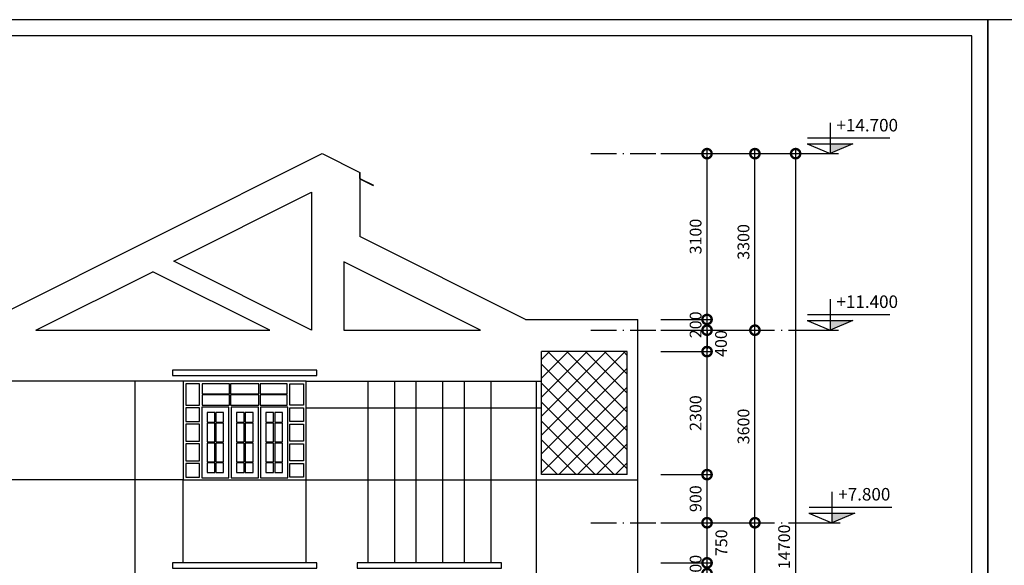
# Model space of a CAD drawing. Units: millimetres. Extents: x 405955 to 529669, y 135625 to 240625.
# Drawn here: x 476954 to 495364, y 230426 to 240625 of the extents above; entities that cross this region are included whole.
import ezdxf

# ---------------------------------------------------------------- set-up
doc = ezdxf.new("R2010")
doc.units = ezdxf.units.MM
doc.header["$LTSCALE"] = 8
doc.header["$MEASUREMENT"] = 0
doc.header["$PDMODE"] = 3
doc.linetypes.add('ACAD_ISO10W100', pattern=[18.5, 12, -3, 0.5, -3])
doc.layers.get('0').update_dxf_attribs({"linetype": 'CONTINUOUS'})
doc.layers.get('DEFPOINTS').update_dxf_attribs({"linetype": 'CONTINUOUS'})
for name, color, linetype in [('2', 3, 'CONTINUOUS'), ('3', 2, 'CONTINUOUS'), ('BLOCK', 46, 'CONTINUOUS'), ('Dim', 251, 'CONTINUOUS'), ('Layer1', 1, 'CONTINUOUS'), ('Layer3', 3, 'CONTINUOUS'), ('Layer4', 144, 'CONTINUOUS'), ('NT', 2, 'CONTINUOUS'), ('RCOT', 34, 'CONTINUOUS'), ('THAY', 3, 'CONTINUOUS'), ('THIETBI', 8, 'CONTINUOUS'), ('TREE', 4, 'CONTINUOUS'), ('TUONG', 7, 'CONTINUOUS')]:
    doc.layers.add(name, color=color, linetype=linetype)
doc.styles.add('AVO', font='VAVON.TTF')
doc.styles.add('RO', font='romans.shx', dxfattribs={"bigfont": 'vn.shx'})
doc.styles.add('VN-VERI', font='VAVON.TTF')
doc.dimstyles.new('H100', dxfattribs={"dimscale": 100, "dimtxt": 2.2, "dimasz": 3.5, "dimexe": 1, "dimexo": 1, "dimgap": 1, "dimtad": 1, "dimdec": 0, "dimdsep": 46, "dimtxsty": 'VN-VERI', "dimblk1": 'DOTSMALL', "dimblk2": 'DOTSMALL', "dimsah": 1, "dimcen": 0, "dimdle": 1, "dimclrd": 256, "dimclre": 256, "dimclrt": 7, "dimadec": 0, "dimazin": 0, "dimtfac": 1, "dimtdec": 0, "dimtix": 1, "dimtmove": 2, "dimatfit": 3, "dimldrblk": 'DOTSMALL', "dimfxl": 0, "dimtolj": 1, "dimarcsym": 0})

# ---------------------------------------------------------------- blocks, each defined once
blk = doc.blocks.new('_DOTSMALL')
at = {"color": 0, "linetype": 'ByBlock', "ltscale": 100, "const_width": 0.5}
blk.add_lwpolyline([(-0.0625, 0, 1), (0.0625, 0, 1)], format="xyb", close=True, dxfattribs=at)
blk = doc.blocks.new('*D566')
at = {"layer": 'DEFPOINTS', "color": 0, "ltscale": 100}
for p in [(488844, 238121), (488844, 223421), (491462, 223421)]:
    blk.add_point(p, dxfattribs=at)
at = {"layer": 'Dim', "lineweight": -2, "ltscale": 100}
for p, q in [((488944, 238121), (491562, 238121)), ((491462, 238221), (491462, 223321)), ((488944, 223421), (491562, 223421))]:
    blk.add_line(p, q, dxfattribs=at)
at = {"layer": 'Dim', "lineweight": -2, "ltscale": 100, "xscale": 350, "yscale": 350, "zscale": 350}
for p, rotation in [((491462, 238121), 90), ((491462, 223421), 270)]:
    blk.add_blockref('_DOTSMALL', p, dxfattribs=dict(at, rotation=rotation))
at = {"layer": 'Dim', "color": 7, "ltscale": 100, "insert": (491248, 230771), "char_height": 220, "attachment_point": 5, "rotation": 90, "style": 'VN-VERI'}
blk.add_mtext('\\A1;14700', dxfattribs=at)
blk = doc.blocks.new('*D560')
at = {"layer": 'DEFPOINTS', "color": 0, "ltscale": 100}
for p in [(488844, 238121), (489806, 238121), (488844, 235021)]:
    blk.add_point(p, dxfattribs=at)
at = {"layer": 'Dim', "lineweight": -2, "ltscale": 100}
for p, q in [((488944, 238121), (489906, 238121)), ((489806, 234921), (489806, 238221)), ((488944, 235021), (489906, 235021))]:
    blk.add_line(p, q, dxfattribs=at)
at = {"layer": 'Dim', "lineweight": -2, "ltscale": 100, "xscale": 350, "yscale": 350, "zscale": 350}
for p, rotation in [((489806, 238121), 90), ((489806, 235021), 270)]:
    blk.add_blockref('_DOTSMALL', p, dxfattribs=dict(at, rotation=rotation))
at = {"layer": 'Dim', "color": 7, "ltscale": 100, "insert": (489592, 236571), "char_height": 220, "attachment_point": 5, "rotation": 90, "style": 'VN-VERI'}
blk.add_mtext('\\A1;3100', dxfattribs=at)
blk = doc.blocks.new('*D565')
at = {"layer": 'DEFPOINTS', "color": 0, "ltscale": 100}
for p in [(488844, 238121), (490701, 238121), (488844, 234821)]:
    blk.add_point(p, dxfattribs=at)
at = {"layer": 'Dim', "lineweight": -2, "ltscale": 100}
for p, q in [((488944, 238121), (490801, 238121)), ((490701, 234721), (490701, 238221)), ((488944, 234821), (490801, 234821))]:
    blk.add_line(p, q, dxfattribs=at)
at = {"layer": 'Dim', "lineweight": -2, "ltscale": 100, "xscale": 350, "yscale": 350, "zscale": 350}
for p, rotation in [((490701, 238121), 90), ((490701, 234821), 270)]:
    blk.add_blockref('_DOTSMALL', p, dxfattribs=dict(at, rotation=rotation))
at = {"layer": 'Dim', "color": 7, "ltscale": 100, "insert": (490487, 236471), "char_height": 220, "attachment_point": 5, "rotation": 90, "style": 'VN-VERI'}
blk.add_mtext('\\A1;3300', dxfattribs=at)
blk = doc.blocks.new('*D556')
at = {"layer": 'DEFPOINTS', "color": 0, "ltscale": 100}
for p in [(488844, 232121), (489806, 232121), (488844, 231221)]:
    blk.add_point(p, dxfattribs=at)
at = {"layer": 'Dim', "lineweight": -2, "ltscale": 100}
for p, q in [((489806, 231121), (489806, 232221)), ((488944, 232121), (489906, 232121)), ((488944, 231221), (489906, 231221))]:
    blk.add_line(p, q, dxfattribs=at)
at = {"layer": 'Dim', "lineweight": -2, "ltscale": 100, "xscale": 350, "yscale": 350, "zscale": 350}
for p, rotation in [((489806, 232121), 90), ((489806, 231221), 270)]:
    blk.add_blockref('_DOTSMALL', p, dxfattribs=dict(at, rotation=rotation))
at = {"layer": 'Dim', "color": 7, "ltscale": 100, "insert": (489592, 231671), "char_height": 220, "attachment_point": 5, "rotation": 90, "style": 'VN-VERI'}
blk.add_mtext('\\A1;900', dxfattribs=at)
blk = doc.blocks.new('CD')
at = {"layer": '2'}
for p, q in [((0, 6.17), (0, 0)), ((-4.52, 3.13), (11.96, 3.13)), ((-4.57, 1.93), (0, 0)), ((-4.57, 1.93), (4.57, 1.93)), ((4.57, 1.93), (0, 0))]:
    blk.add_line(p, q, dxfattribs=at)
blk.add_solid([(4.57, 1.93), (0, 1.93), (0, 0)], dxfattribs=at)
at = {"layer": '3', "style": 'RO', "width": 0.8}
blk.add_attdef('CAODO', (1.28, 4.44), '', height=2.5, dxfattribs=at)
blk = doc.blocks.new('*D564')
at = {"layer": 'DEFPOINTS', "color": 0, "ltscale": 100}
for p in [(488844, 234821), (490701, 234821), (488844, 231221)]:
    blk.add_point(p, dxfattribs=at)
at = {"layer": 'Dim', "lineweight": -2, "ltscale": 100}
for p, q in [((490701, 231121), (490701, 234921)), ((488944, 234821), (490801, 234821)), ((488944, 231221), (490801, 231221))]:
    blk.add_line(p, q, dxfattribs=at)
at = {"layer": 'Dim', "lineweight": -2, "ltscale": 100, "xscale": 350, "yscale": 350, "zscale": 350}
for p, rotation in [((490701, 234821), 90), ((490701, 231221), 270)]:
    blk.add_blockref('_DOTSMALL', p, dxfattribs=dict(at, rotation=rotation))
at = {"layer": 'Dim', "color": 7, "ltscale": 100, "insert": (490487, 233021), "char_height": 220, "attachment_point": 5, "rotation": 90, "style": 'VN-VERI'}
blk.add_mtext('\\A1;3600', dxfattribs=at)
blk = doc.blocks.new('*D563')
at = {"layer": 'DEFPOINTS', "color": 0, "ltscale": 100}
for p in [(488844, 231221), (490701, 231221), (488844, 227621)]:
    blk.add_point(p, dxfattribs=at)
at = {"layer": 'Dim', "lineweight": -2, "ltscale": 100}
for p, q in [((490701, 227521), (490701, 231321)), ((488944, 231221), (490801, 231221)), ((488944, 227621), (490801, 227621))]:
    blk.add_line(p, q, dxfattribs=at)
at = {"layer": 'Dim', "lineweight": -2, "ltscale": 100, "xscale": 350, "yscale": 350, "zscale": 350}
for p, rotation in [((490701, 231221), 90), ((490701, 227621), 270)]:
    blk.add_blockref('_DOTSMALL', p, dxfattribs=dict(at, rotation=rotation))
at = {"layer": 'Dim', "color": 7, "ltscale": 100, "insert": (490487, 229421), "char_height": 220, "attachment_point": 5, "rotation": 90, "style": 'VN-VERI'}
blk.add_mtext('\\A1;3600', dxfattribs=at)
blk = doc.blocks.new('*D555')
at = {"layer": 'DEFPOINTS', "color": 0, "ltscale": 100}
for p in [(488844, 231221), (489806, 231221), (488844, 230471)]:
    blk.add_point(p, dxfattribs=at)
at = {"layer": 'Dim', "lineweight": -2, "ltscale": 100}
for p, q in [((489806, 230371), (489806, 231321)), ((488944, 231221), (489906, 231221)), ((488944, 230471), (489906, 230471))]:
    blk.add_line(p, q, dxfattribs=at)
at = {"layer": 'Dim', "lineweight": -2, "ltscale": 100, "xscale": 350, "yscale": 350, "zscale": 350}
for p, rotation in [((489806, 231221), 90), ((489806, 230471), 270)]:
    blk.add_blockref('_DOTSMALL', p, dxfattribs=dict(at, rotation=rotation))
at = {"layer": 'Dim', "color": 7, "ltscale": 100, "insert": (490074, 230846), "char_height": 220, "attachment_point": 5, "rotation": 90, "style": 'VN-VERI'}
blk.add_mtext('\\A1;750', dxfattribs=at)
blk = doc.blocks.new('*D554')
at = {"layer": 'DEFPOINTS', "color": 0, "ltscale": 100}
for p in [(488844, 230471), (489806, 230471), (488844, 230271)]:
    blk.add_point(p, dxfattribs=at)
at = {"layer": 'Dim', "lineweight": -2, "ltscale": 100}
for p, q in [((489806, 230471), (489806, 230821)), ((488944, 230471), (489906, 230471)), ((489806, 230271), (489806, 230471)), ((488944, 230271), (489906, 230271)), ((489806, 230271), (489806, 229921))]:
    blk.add_line(p, q, dxfattribs=at)
at = {"layer": 'Dim', "lineweight": -2, "ltscale": 100, "xscale": 350, "yscale": 350, "zscale": 350}
for p, rotation in [((489806, 230471), 270), ((489806, 230271), 90)]:
    blk.add_blockref('_DOTSMALL', p, dxfattribs=dict(at, rotation=rotation))
at = {"layer": 'Dim', "color": 7, "ltscale": 100, "insert": (489592, 230371), "char_height": 220, "attachment_point": 5, "rotation": 90, "style": 'VN-VERI'}
blk.add_mtext('\\A1;200', dxfattribs=at)
blk = doc.blocks.new('*D558')
at = {"layer": 'DEFPOINTS', "color": 0, "ltscale": 100}
for p in [(488844, 234821), (489806, 234821), (488844, 234421)]:
    blk.add_point(p, dxfattribs=at)
at = {"layer": 'Dim', "lineweight": -2, "ltscale": 100}
for p, q in [((489806, 234321), (489806, 234921)), ((488944, 234821), (489906, 234821)), ((488944, 234421), (489906, 234421))]:
    blk.add_line(p, q, dxfattribs=at)
at = {"layer": 'Dim', "lineweight": -2, "ltscale": 100, "xscale": 350, "yscale": 350, "zscale": 350}
for p, rotation in [((489806, 234821), 90), ((489806, 234421), 270)]:
    blk.add_blockref('_DOTSMALL', p, dxfattribs=dict(at, rotation=rotation))
at = {"layer": 'Dim', "color": 7, "ltscale": 100, "insert": (490067, 234571), "char_height": 220, "attachment_point": 5, "rotation": 90, "style": 'VN-VERI'}
blk.add_mtext('\\A1;400', dxfattribs=at)
blk = doc.blocks.new('*D559')
at = {"layer": 'DEFPOINTS', "color": 0, "ltscale": 100}
for p in [(488844, 235021), (489806, 235021), (488844, 234821)]:
    blk.add_point(p, dxfattribs=at)
at = {"layer": 'Dim', "lineweight": -2, "ltscale": 100}
for p, q in [((489806, 235021), (489806, 235371)), ((488944, 235021), (489906, 235021)), ((489806, 234821), (489806, 235021)), ((488944, 234821), (489906, 234821)), ((489806, 234821), (489806, 234471))]:
    blk.add_line(p, q, dxfattribs=at)
at = {"layer": 'Dim', "lineweight": -2, "ltscale": 100, "xscale": 350, "yscale": 350, "zscale": 350}
for p, rotation in [((489806, 235021), 270), ((489806, 234821), 90)]:
    blk.add_blockref('_DOTSMALL', p, dxfattribs=dict(at, rotation=rotation))
at = {"layer": 'Dim', "color": 7, "ltscale": 100, "insert": (489592, 234921), "char_height": 220, "attachment_point": 5, "rotation": 90, "style": 'VN-VERI'}
blk.add_mtext('\\A1;200', dxfattribs=at)
blk = doc.blocks.new('*D557')
at = {"layer": 'DEFPOINTS', "color": 0, "ltscale": 100}
for p in [(488844, 234421), (489806, 234421), (488844, 232121)]:
    blk.add_point(p, dxfattribs=at)
at = {"layer": 'Dim', "lineweight": -2, "ltscale": 100}
for p, q in [((488944, 234421), (489906, 234421)), ((489806, 232021), (489806, 234521)), ((488944, 232121), (489906, 232121))]:
    blk.add_line(p, q, dxfattribs=at)
at = {"layer": 'Dim', "lineweight": -2, "ltscale": 100, "xscale": 350, "yscale": 350, "zscale": 350}
for p, rotation in [((489806, 234421), 90), ((489806, 232121), 270)]:
    blk.add_blockref('_DOTSMALL', p, dxfattribs=dict(at, rotation=rotation))
at = {"layer": 'Dim', "color": 7, "ltscale": 100, "insert": (489592, 233271), "char_height": 220, "attachment_point": 5, "rotation": 90, "style": 'VN-VERI'}
blk.add_mtext('\\A1;2300', dxfattribs=at)

msp = doc.modelspace()

# ---------------------------------------------------------------- hatches: boundary and pattern name
at = {"layer": 'RCOT', "ltscale": 100}
h = msp.add_hatch(dxfattribs=at)
h.set_pattern_fill('ANSI37', color=256, scale=2000, style=0)
h.paths.add_polyline_path([(488312.8, 234421), (486712.8, 234421), (486712.8, 232121), (488312.8, 232121)])

# ---------------------------------------------------------------- linework, layer by layer
at = {"layer": 'BLOCK'}
for points in [[(480602.8, 233281), (480457.8, 233281), (480457.8, 233101), (480602.8, 233101)], [(480767.8, 233281), (480622.8, 233281), (480622.8, 233101), (480767.8, 233101)], [(481152.8, 233281), (481007.8, 233281), (481007.8, 233101), (481152.8, 233101)], [(481317.8, 233281), (481172.8, 233281), (481172.8, 233101), (481317.8, 233101)], [(481702.8, 233281), (481557.8, 233281), (481557.8, 233101), (481702.8, 233101)], [(481867.8, 233281), (481722.8, 233281), (481722.8, 233101), (481867.8, 233101)], [(480602.8, 233081), (480457.8, 233081), (480457.8, 232731), (480602.8, 232731)], [(480767.8, 233081), (480622.8, 233081), (480622.8, 232731), (480767.8, 232731)], [(481152.8, 233081), (481007.8, 233081), (481007.8, 232731), (481152.8, 232731)], [(481317.8, 233081), (481172.8, 233081), (481172.8, 232731), (481317.8, 232731)], [(481702.8, 233081), (481557.8, 233081), (481557.8, 232731), (481702.8, 232731)], [(481867.8, 233081), (481722.8, 233081), (481722.8, 232731), (481867.8, 232731)], [(480602.8, 232711), (480457.8, 232711), (480457.8, 232361), (480602.8, 232361)], [(480767.8, 232711), (480622.8, 232711), (480622.8, 232361), (480767.8, 232361)], [(481152.8, 232711), (481007.8, 232711), (481007.8, 232361), (481152.8, 232361)], [(481317.8, 232711), (481172.8, 232711), (481172.8, 232361), (481317.8, 232361)], [(481702.8, 232711), (481557.8, 232711), (481557.8, 232361), (481702.8, 232361)], [(481867.8, 232711), (481722.8, 232711), (481722.8, 232361), (481867.8, 232361)], [(480602.8, 232341), (480457.8, 232341), (480457.8, 232161), (480602.8, 232161)], [(480767.8, 232341), (480622.8, 232341), (480622.8, 232161), (480767.8, 232161)], [(481152.8, 232341), (481007.8, 232341), (481007.8, 232161), (481152.8, 232161)], [(481317.8, 232341), (481172.8, 232341), (481172.8, 232161), (481317.8, 232161)], [(481702.8, 232341), (481557.8, 232341), (481557.8, 232161), (481702.8, 232161)], [(481867.8, 232341), (481722.8, 232341), (481722.8, 232161), (481867.8, 232161)]]:
    msp.add_lwpolyline(points, close=True, dxfattribs=at)
at = {"layer": 'Layer1'}
for points in [[(480317.8, 233821), (480062.8, 233821), (480062.8, 233421), (480317.8, 233421)], [(480877.8, 233821), (480367.8, 233821), (480367.8, 233631), (480877.8, 233631)], [(481427.8, 233821), (480897.8, 233821), (480897.8, 233631), (481427.8, 233631)], [(481957.8, 233821), (481447.8, 233821), (481447.8, 233631), (481957.8, 233631)], [(482007.8, 233821), (482262.8, 233821), (482262.8, 233421), (482007.8, 233421)], [(480877.8, 233611), (480367.8, 233611), (480367.8, 233421), (480877.8, 233421)], [(481427.8, 233611), (480897.8, 233611), (480897.8, 233421), (481427.8, 233421)], [(481957.8, 233611), (481447.8, 233611), (481447.8, 233421), (481957.8, 233421)], [(480317.8, 233371), (480062.8, 233371), (480062.8, 233116), (480317.8, 233116)], [(480867.8, 233381), (480357.8, 233381), (480357.8, 232061), (480867.8, 232061)], [(481417.8, 233381), (480907.8, 233381), (480907.8, 232061), (481417.8, 232061)], [(481967.8, 233381), (481457.8, 233381), (481457.8, 232061), (481967.8, 232061)], [(482007.8, 233371), (482262.8, 233371), (482262.8, 233116), (482007.8, 233116)], [(480317.8, 233066), (480062.8, 233066), (480062.8, 232746), (480317.8, 232746)], [(482007.8, 233066), (482262.8, 233066), (482262.8, 232746), (482007.8, 232746)], [(480317.8, 232696), (480062.8, 232696), (480062.8, 232376), (480317.8, 232376)], [(482007.8, 232696), (482262.8, 232696), (482262.8, 232376), (482007.8, 232376)], [(480317.8, 232326), (480062.8, 232326), (480062.8, 232071), (480317.8, 232071)], [(482007.8, 232326), (482262.8, 232326), (482262.8, 232071), (482007.8, 232071)]]:
    msp.add_lwpolyline(points, close=True, dxfattribs=at)
at = {"layer": 'Layer3'}
for points in [[(479812.8, 233971), (482512.8, 233971), (482512.8, 234071), (479812.8, 234071)], [(479812.8, 230371), (482512.8, 230371), (482512.8, 230471), (479812.8, 230471)], [(483262.8, 230371), (485962.8, 230371), (485962.8, 230471), (483262.8, 230471)]]:
    msp.add_lwpolyline(points, close=True, dxfattribs=at)
at = {"layer": 'Layer4', "ltscale": 100}
for p, q in [((479833.6, 236110.6), (482412.8, 237400.1)), ((482412.8, 237400.1), (482412.8, 234821)), ((482412.8, 234821), (479833.6, 236110.6)), ((485571.2, 234821), (483012.8, 236100.1)), ((483012.8, 236100.1), (483012.8, 234821)), ((477254.4, 234821), (479442.3, 235914.9)), ((481630.2, 234821), (479442.3, 235914.9)), ((477254.4, 234821), (481630.2, 234821)), ((483012.8, 234821), (485571.2, 234821)), ((480012.8, 233871), (475512.8, 233871)), ((479112.8, 223421), (479112.8, 233871)), ((482312.8, 233871), (486712.8, 233871)), ((483462.8, 233871), (483462.8, 230471)), ((483962.8, 233871), (483962.8, 230471)), ((484362.8, 233871), (484362.8, 230471)), ((484862.8, 233871), (484862.8, 230471)), ((485262.8, 233871), (485262.8, 230471)), ((485762.8, 233871), (485762.8, 230471)), ((486612.8, 233871), (486612.8, 223421)), ((482312.8, 233371), (486712.8, 233371)), ((480012.8, 232021), (471512.8, 232021)), ((480012.8, 230471), (480012.8, 232021)), ((482312.8, 232021), (488512.8, 232021)), ((482312.8, 230471), (482312.8, 232021))]:
    msp.add_line(p, q, dxfattribs=at)
for points in [[(465355, 219625.3), (495055, 219625.3), (495055, 240625.3), (465355, 240625.3)], [(495055, 219625.3), (524755, 219625.3), (524755, 240625.3), (495055, 240625.3)]]:
    msp.add_lwpolyline(points, close=True, dxfattribs=at)
at = {"layer": 'NT'}
msp.add_lwpolyline([(480012.8, 232021), (482312.8, 232021), (482312.8, 233871), (480012.8, 233871)], close=True, dxfattribs=at)
at = {"layer": 'THAY', "ltscale": 100}
for p, q in [((491736.9, 238121), (492263.2, 238121)), ((483312.8, 237658), (483568.6, 237529.7)), ((483312.8, 237652.4), (483566.3, 237525.2)), ((491736.9, 234821), (492263.2, 234821)), ((491770.6, 231221), (492296.9, 231221))]:
    msp.add_line(p, q, dxfattribs=at)
at = {"layer": 'THIETBI', "linetype": 'ACAD_ISO10W100', "ltscale": 5}
for p, q in [((487630.3, 238121), (492130.4, 238121)), ((487630.3, 234821), (492130.4, 234821)), ((487630.3, 231221), (492130.4, 231221))]:
    msp.add_line(p, q, dxfattribs=at)
at = {"layer": 'TREE', "ltscale": 100}
msp.add_line((483312.8, 237658), (483312.8, 237769.9), dxfattribs=at)
at = {"layer": 'TUONG', "ltscale": 100}
for p, q in [((476412.8, 235021), (482612.8, 238121)), ((482612.8, 238121), (483312.8, 237769.9)), ((483312.8, 237769.9), (483312.8, 236571)), ((486412.8, 235021), (483312.8, 236571)), ((486412.8, 235021), (488512.8, 235021)), ((488512.8, 223221), (488512.8, 235021)), ((488312.8, 234421), (486712.8, 234421)), ((486712.8, 232121), (486712.8, 234421)), ((488312.8, 232121), (488312.8, 234421)), ((488312.8, 232121), (486712.8, 232121))]:
    msp.add_line(p, q, dxfattribs=at)
at = {"layer": 'TUONG'}
msp.add_lwpolyline([(465955, 219925.3), (494755, 219925.3), (494755, 240325.3), (465955, 240325.3)], close=True, dxfattribs=at)

# ---------------------------------------------------------------- block references
at = {"layer": 'THAY', "ltscale": 100}
ref = msp.add_blockref('CD', (492105.5, 238121), dxfattribs=dict(at, xscale=93.60000000000001, yscale=93.60000000000001, zscale=93.60000000000001))
ref.add_attrib('CAODO', '+14.700', (492225.3, 238536.5), dxfattribs={"color": 7, "height": 234, "style": 'AVO'})
ref = msp.add_blockref('CD', (492105.5, 234821), dxfattribs=dict(at, xscale=93.60000000000001, yscale=93.60000000000001, zscale=93.60000000000001))
ref.add_attrib('CAODO', '+11.400', (492225.3, 235236.5), dxfattribs={"color": 7, "height": 234, "style": 'AVO'})
ref = msp.add_blockref('CD', (492139, 231221.3), dxfattribs=dict(at, xscale=93.60000000000001, yscale=93.60000000000001, zscale=93.60000000000001))
ref.add_attrib('CAODO', '+7.800', (492258.8, 231636.8), dxfattribs={"layer": '3', "color": 7, "height": 234, "style": 'AVO'})

# ---------------------------------------------------------------- dimensions: what is measured, and where the dimension line sits
at = {"layer": 'Dim', "ltscale": 100}
for base, p1, p2, picture, middle in [((491461.6, 223421), (488844.2, 238121), (488844.2, 223421), '*D566', (491247.8, 230771)), ((489806.2, 238121), (488844.2, 235021), (488844.2, 238121), '*D560', (489592.3, 236571)), ((490700.7, 238121), (488844.2, 234821), (488844.2, 238121), '*D565', (490486.9, 236471)), ((489806.2, 235021), (488844.2, 234821), (488844.2, 235021), '*D559', (489592.3, 234921)), ((490700.7, 234821), (488844.2, 231221), (488844.2, 234821), '*D564', (490486.9, 233021)), ((489806.2, 234421), (488844.2, 232121), (488844.2, 234421), '*D557', (489592.3, 233271)), ((489806.2, 232121), (488844.2, 231221), (488844.2, 232121), '*D556', (489592.3, 231671)), ((490700.7, 231221), (488844.2, 227621), (488844.2, 231221), '*D563', (490486.9, 229421)), ((489806.2, 230471), (488844.2, 230271), (488844.2, 230471), '*D554', (489592.3, 230371))]:
    dim = msp.add_linear_dim(base=base, p1=p1, p2=p2, angle=90, dimstyle='H100', dxfattribs=at)
    dim.commit()
    dim.dimension.update_dxf_attribs({"geometry": picture, "text_midpoint": middle})
for base, p1, p2, picture, middle in [((489806.2, 234821), (488844.2, 234421), (488844.2, 234821), '*D558', (490066.8, 234571)), ((489806.2, 231221), (488844.2, 230471), (488844.2, 231221), '*D555', (490073.7, 230846))]:
    dim = msp.add_linear_dim(base=base, p1=p1, p2=p2, angle=90, dimstyle='H100', dxfattribs=at)
    dim.commit()
    dim.dimension.update_dxf_attribs({"geometry": picture, "text_midpoint": middle, "dimtype": 160})

doc.saveas('drawing.dxf')
